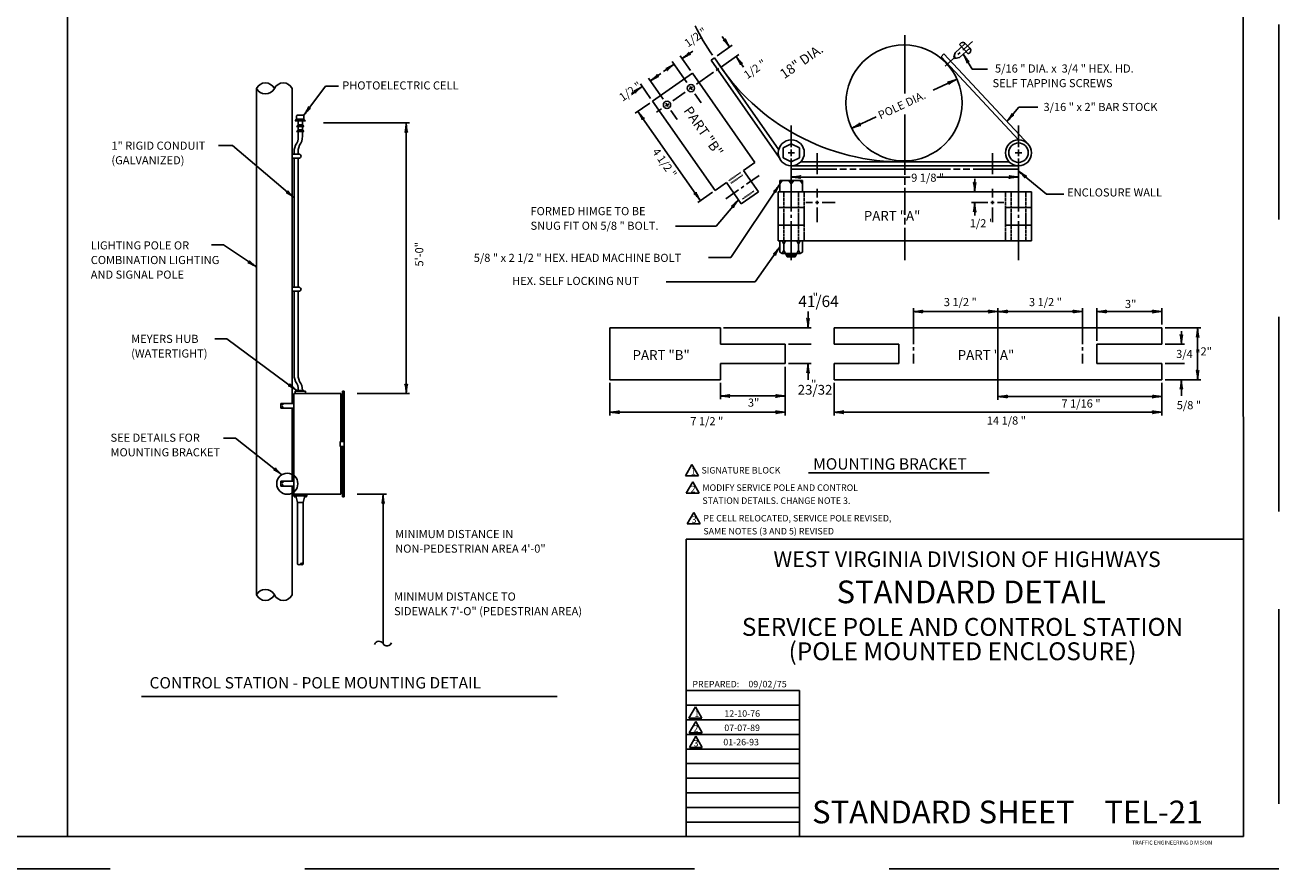
# Model space of a CAD drawing. Extents: x -1 to 679, y -1 to 440.
# Drawn here: x 293 to 679, y -1 to 259 of the extents above; entities that cross this region are included whole.
import ezdxf
from ezdxf.enums import TextEntityAlignment as Align

# ---------------------------------------------------------------- set-up
doc = ezdxf.new("R2010")
doc.units = 0
doc.linetypes.add('DASHED', pattern=[0.75, 0.5, -0.25])
doc.linetypes.add('HIDDEN', pattern=[0.375, 0.25, -0.125])
doc.layers.add('1', color=7, linetype='CONTINUOUS')
doc.layers.add('61', color=7, linetype='CONTINUOUS')
doc.styles.add('MONOTXT', font='MONOTXT', dxfattribs={"height": 0.2})
doc.styles.add('ROMANT', font='ROMANT', dxfattribs={"height": 0.2})
doc.styles.add('txt', font='TXT', dxfattribs={"height": 0.2})

# ---------------------------------------------------------------- blocks, each defined once
blk = doc.blocks.new('STDBRD')
at = {"layer": '1', "color": 1, "linetype": 'HIDDEN'}
blk.add_line((2.833667, 1.8335), (2.833583, 0.000083), dxfattribs=at)
at = {"layer": '1', "color": 7, "linetype": 'CONTINUOUS'}
for p, q in [((2.07275, 0.041667), (2.07275, 0.42325)), ((2.07275, 0.42325), (2.788, 0.42325)), ((2.218583, 0.228833), (2.072833, 0.228833)), ((2.218583, 0.0415), (2.218583, 0.228833)), ((2.218583, 0.210167), (2.072833, 0.210167)), ((2.218583, 0.191417), (2.072833, 0.191417)), ((2.218583, 0.172667), (2.072833, 0.172667)), ((2.218583, 0.153833), (2.072833, 0.153833)), ((2.218583, 0.135167), (2.072833, 0.135167)), ((2.218583, 0.1165), (2.072833, 0.1165)), ((2.218583, 0.09775), (2.072833, 0.09775)), ((2.218583, 0.079), (2.072833, 0.079)), ((2.218583, 0.060167), (2.072833, 0.060167))]:
    blk.add_line(p, q, dxfattribs=at)
at = {"layer": '61', "color": 1, "linetype": 'CONTINUOUS'}
for p, q in [((2.787917, 1.791833), (2.788, 0.041667)), ((2.788, 0.041667), (0.12525, 0.04175))]:
    blk.add_line(p, q, dxfattribs=at)
at = {"layer": '61', "color": 1, "linetype": 'DASHED'}
blk.add_line((2.833583, 0.000083), (0, 0), dxfattribs=at)
at = {"layer": '1', "color": 7, "linetype": 'CONTINUOUS'}
for s, height, style, p in [('WEST VIRGINIA DIVISION OF HIGHWAYS', 0.02, 'ROMANT', (2.4335, 0.407417)), ('STANDARD DETAIL', 0.029167, 'txt', (2.438833, 0.370083))]:
    blk.add_text(s, height=height, dxfattribs=dict(at, style=style)).set_placement(p, align=Align.TOP_CENTER)
for s, height, style, p in [('/', 0.008333, 'MONOTXT', (2.16625, 0.233)), ('/', 0.008333, 'MONOTXT', (2.184583, 0.233)), ('PREPARED: ', 0.008333, 'MONOTXT', (2.080917, 0.233)), ('STANDARD SHEET ', 0.029167, 'txt', (2.234583, 0.0585))]:
    blk.add_text(s, height=height, dxfattribs=dict(at, style=style)).set_placement(p)
at = {"layer": '1', "color": 1, "linetype": 'CONTINUOUS', "style": 'txt'}
blk.add_text('TRAFFIC ENGINEERING DIVISION', height=0.005, dxfattribs=at).set_placement((2.645167, 0.03125))
at = {"layer": '1', "color": 7, "linetype": 'CONTINUOUS'}
for tag, height, style in [('TAG110', 0.029167, 'txt'), ('TAG100', 0.008333, 'MONOTXT'), ('TAG101', 0.008333, 'MONOTXT'), ('TAG102', 0.008333, 'MONOTXT')]:
    blk.add_attdef(tag, (0, 0), '', height=height, dxfattribs=dict(at, style=style))
at = {"layer": '1', "color": 1, "linetype": 'CONTINUOUS', "style": 'MONOTXT'}
for tag in ['TAG120', 'TAG130', 'TAG140', 'TAG150', 'TAG160', 'TAG170', 'TAG180', 'TAG190', 'TAG200']:
    blk.add_attdef(tag, text='', height=0.008333, dxfattribs=at).set_placement((0, 0), align=Align.TOP_CENTER)
at = {"layer": '61', "color": 7, "linetype": 'CONTINUOUS', "style": 'MONOTXT', "width": 1.010101}
for tag, rotation in [('TAG40', 0.064678), ('TAG50', 359.958053)]:
    blk.add_attdef(tag, (0, 0), '', height=0.00825, rotation=rotation, dxfattribs=at)
at = {"layer": '61', "color": 7, "linetype": 'CONTINUOUS', "style": 'MONOTXT'}
for tag, height, rotation in [('TAG30', 0.008333, 0.054383), ('TAG80', 0.008333, 0.009222), ('TAG00', 0.01, 0.029406), ('TAG10', 0.01, 0.011508), ('TAG60', 0.01, 0.011508), ('TAG70', 0.01, 0.011508), ('TAG20', 0.01, 359.922128)]:
    blk.add_attdef(tag, (0, 0), '', height=height, rotation=rotation, dxfattribs=at)
blk.add_attdef('TAG90', (0, 0), '', height=0.01, dxfattribs=at)
blk = doc.blocks.new('LDR')
at = {"layer": '1', "color": 1, "linetype": 'CONTINUOUS'}
for points in [[(0.000039, 0.000014, -0.005019), (-0.001103, 0.000071, -0.004038), (-0.002373, 0.000158, -0.003548), (-0.003725, 0.00027, -0.003367), (-0.005111, 0.000405, -0.003436), (-0.006481, 0.000556, -0.003778), (-0.007786, 0.00072, -0.00451), (-0.008979, 0.000889, -0.00594), (-0.010018, 0.001058, -0.008921), (-0.010864, 0.00122, -0.016392), (-0.011488, 0.001371, -0.04458), (-0.011867, 0.001503, -0.317392), (-0.011987, 0.001614, -0.317392)], [(-0.011987, -0.001802, -0.265147), (-0.011849, -0.001604, -0.064653), (-0.011407, -0.001387, -0.025822), (-0.010681, -0.00116, -0.014504), (-0.0097, -0.000933, -0.009896), (-0.008505, -0.000715, -0.007708), (-0.007146, -0.000515, -0.006655), (-0.005679, -0.000342, -0.006278), (-0.004164, -0.000202, -0.006439), (-0.002666, -0.000101, -0.007196), (-0.001246, -0.000044, -0.008852), (0.000037, -0.000034, -0.008852)]]:
    blk.add_lwpolyline(points, format="xyb", dxfattribs=at)

msp = doc.modelspace()

# ---------------------------------------------------------------- linework, layer by layer
at = {"layer": '1', "color": 30, "linetype": 'CONTINUOUS'}
msp.add_line((305.763333, 289.208167), (305.763333, 9.48175), dxfattribs=at)
at = {"layer": '1', "color": 1, "linetype": 'CONTINUOUS'}
for p, q in [((507.411667, 255.842333), (509.706, 252.56575)), ((563.682583, 238.240167), (563.682583, 256.242667)), ((495.08325, 249.041167), (498.359833, 251.335417)), ((510.525167, 253.139417), (505.815083, 249.841417)), ((579.134917, 250.837083), (582.2935, 253.681167)), ((580.496417, 253.408833), (581.053667, 253.910583)), ((583.22475, 250.482833), (580.496417, 253.408833)), ((580.498917, 249.37425), (583.657667, 252.21825)), ((581.488667, 251.610917), (581.860583, 251.945833)), ((581.860583, 251.945833), (584.461083, 254.287333)), ((583.657583, 252.218333), (582.293583, 253.681083)), ((489.349083, 245.026083), (492.62575, 247.320417)), ((496.56725, 241.691083), (492.05225, 248.1395)), ((497.664333, 245.354917), (494.50975, 249.86025)), ((504.996, 249.267917), (503.972, 248.550917)), ((524.948667, 218.593167), (503.972, 248.550917)), ((524.81725, 220.96025), (504.996, 249.267917)), ((507.208167, 246.544), (512.532667, 250.272333)), ((511.7135, 249.69875), (514.00775, 246.422167)), ((574.812667, 249.60675), (575.726833, 250.459167)), ((598.682583, 224.009333), (574.812667, 249.60675)), ((601.849167, 222.446333), (575.726833, 250.459167)), ((576.100583, 246.7595), (578.887417, 249.268833)), ((579.134917, 250.837083), (578.717083, 249.451667)), ((579.057917, 249.085917), (578.717083, 249.451667)), ((578.8875, 249.268833), (579.259333, 249.603583)), ((580.498917, 249.37425), (579.057917, 249.085917)), ((580.0025, 250.27275), (580.745583, 250.941833)), ((581.673083, 250.431417), (584.39825, 245.832417)), ((583.22475, 250.482833), (583.745917, 250.952083)), ((485.253333, 242.158167), (488.529917, 244.452417)), ((485.950667, 235.932083), (498.237917, 244.535833)), ((517.493833, 217.0355), (498.237917, 244.535833)), ((499.529333, 241.16725), (504.750833, 244.823417)), ((505.57, 245.397), (506.389083, 245.9705)), ((584.39825, 245.832417), (589.126333, 245.832417)), ((479.519333, 238.143167), (482.796, 240.4375)), ((485.377083, 236.75125), (482.2225, 241.256583)), ((489.192417, 236.532333), (484.679833, 242.97725)), ((497.276583, 239.59), (498.300667, 240.307083)), ((498.144583, 239.4385), (497.427667, 240.4625)), ((572.3535, 239.270833), (579.70725, 242.699917)), ((505.2065, 208.431833), (485.950667, 235.932083)), ((492.159, 236.0065), (496.048083, 238.72975)), ((500.9425, 235.442583), (499.004917, 238.209833)), ((480.626167, 232.203833), (485.131583, 235.358583)), ((481.445333, 232.777417), (500.701167, 205.277083)), ((487.138917, 232.4915), (488.67775, 233.569)), ((489.906417, 234.42925), (490.930417, 235.14625)), ((490.76975, 234.27975), (490.052833, 235.30375)), ((493.570167, 230.280417), (491.630083, 233.051083)), ((563.682583, 217.212333), (563.682583, 231.774167)), ((595.12075, 229.66175), (598.790417, 234.08175)), ((598.790417, 234.08175), (604.62875, 234.08175)), ((528.682583, 228.462333), (528.682583, 221.762667)), ((547.320417, 227.59775), (554.868333, 231.117417)), ((598.682583, 228.462333), (598.682583, 221.762667)), ((526.182583, 221.512667), (528.682583, 222.762667)), ((526.182583, 221.512667), (526.182583, 218.512667)), ((528.682583, 222.762667), (531.182583, 221.512667)), ((528.682583, 221.012667), (528.682583, 219.012667)), ((531.182583, 221.512667), (531.182583, 218.512667)), ((598.682583, 221.012667), (598.682583, 219.012667)), ((514.012333, 214.59775), (517.493833, 217.0355)), ((528.682583, 217.262667), (526.182583, 218.512667)), ((527.682583, 220.012667), (529.682583, 220.012667)), ((528.682583, 217.262667), (531.182583, 218.512667)), ((528.682583, 218.262667), (528.682583, 214.962333)), ((531.559667, 217.212333), (563.682583, 217.212333)), ((536.682583, 213.462333), (536.682583, 219.962333)), ((563.682583, 217.212333), (563.682583, 213.212333)), ((563.682583, 217.212333), (595.81775, 217.212333)), ((590.682583, 213.462333), (590.682583, 219.962333)), ((597.682583, 220.012667), (599.682583, 220.012667)), ((598.682583, 218.262667), (598.682583, 201.962333)), ((518.600917, 208.0445), (514.012333, 214.59775)), ((514.873, 210.317333), (518.764, 213.041833)), ((528.682583, 215.962333), (598.682583, 215.962333)), ((528.682583, 214.962333), (542.682583, 214.962333)), ((528.682583, 214.962333), (528.682583, 211.462333)), ((528.682583, 212.566083), (565.266667, 212.566083)), ((543.682583, 214.962333), (545.682583, 214.962333)), ((546.682583, 214.962333), (548.682583, 214.962333)), ((549.682583, 214.962333), (563.682583, 214.962333)), ((563.682583, 214.962333), (577.682583, 214.962333)), ((573.556917, 212.566083), (598.682583, 212.566083)), ((578.682583, 214.962333), (580.682583, 214.962333)), ((581.682583, 214.962333), (583.682583, 214.962333)), ((584.682583, 214.962333), (598.682583, 214.962333)), ((598.682583, 214.409417), (607.28375, 207.31825)), ((505.2065, 208.431833), (508.687833, 210.8695)), ((508.524667, 205.872167), (512.415583, 208.596583)), ((513.2765, 204.31625), (508.687833, 210.8695)), ((525.182583, 210.393833), (510.108333, 187.81625)), ((513.23475, 209.17025), (514.053917, 209.74375)), ((525.182583, 211.462333), (525.182583, 207.962333)), ((525.182583, 211.462333), (528.682583, 211.462333)), ((525.182583, 210.462333), (525.932583, 211.462333)), ((527.932583, 211.462333), (528.682583, 210.462333)), ((528.682583, 211.462333), (532.182583, 211.462333)), ((528.682583, 210.462333), (529.432583, 211.462333)), ((528.682583, 211.462333), (528.682583, 201.962333)), ((531.432583, 211.462333), (532.182583, 210.462333)), ((532.182583, 211.462333), (532.182583, 207.962333)), ((536.682583, 208.962333), (536.682583, 206.212333)), ((563.682583, 212.212333), (563.682583, 210.212333)), ((563.682583, 209.212333), (563.682583, 200.962333)), ((585.182583, 207.962333), (585.182583, 211.962333)), ((590.682583, 208.962333), (590.682583, 206.212333)), ((499.882, 204.7035), (504.387417, 207.85825)), ((512.396417, 205.573167), (505.588417, 197.444833)), ((518.600917, 208.0445), (513.2765, 204.31625)), ((524.682583, 207.962333), (602.682583, 207.962333)), ((524.682583, 207.962333), (524.682583, 192.962333)), ((533.182583, 204.712333), (535.182583, 204.712333)), ((536.182583, 204.712333), (537.182583, 204.712333)), ((536.682583, 205.212333), (536.682583, 204.212333)), ((538.182583, 204.712333), (542.182583, 204.712333)), ((584.182583, 204.712333), (589.182583, 204.712333)), ((585.182583, 204.712333), (585.182583, 200.712333)), ((590.182583, 204.712333), (591.182583, 204.712333)), ((590.682583, 205.212333), (590.682583, 204.212333)), ((592.182583, 204.712333), (594.182583, 204.712333)), ((602.682583, 207.962333), (602.682583, 192.962333)), ((607.28375, 207.31825), (612.667, 207.31825)), ((524.682583, 203.212333), (532.682583, 203.212333)), ((528.682583, 200.962333), (528.682583, 199.962333)), ((532.682583, 203.212333), (532.682583, 197.712333)), ((536.682583, 203.212333), (536.682583, 198.712333)), ((590.682583, 203.212333), (590.682583, 198.712333)), ((594.682583, 203.212333), (602.682583, 203.212333)), ((594.682583, 203.212333), (594.682583, 197.712333)), ((598.682583, 200.962333), (598.682583, 199.962333)), ((505.588417, 197.444833), (493.028083, 197.444833)), ((524.682583, 197.712333), (532.682583, 197.712333)), ((528.682583, 198.962333), (528.682583, 186.962333)), ((563.682583, 199.962333), (563.682583, 197.962333)), ((563.682583, 196.962333), (563.682583, 186.962333)), ((594.682583, 197.712333), (602.682583, 197.712333)), ((598.682583, 198.962333), (598.682583, 186.962333)), ((525.182583, 191.042167), (517.556083, 180.332167)), ((524.682583, 192.962333), (602.682583, 192.962333)), ((525.182583, 192.962333), (525.182583, 189.462333)), ((525.182583, 189.462333), (525.932583, 188.962333)), ((525.932583, 192.962333), (526.432583, 191.962333)), ((525.932583, 188.962333), (526.432583, 189.962333)), ((526.432583, 191.962333), (526.932583, 192.962333)), ((526.432583, 189.962333), (526.432583, 191.962333)), ((526.432583, 189.962333), (526.932583, 188.962333)), ((530.432583, 192.962333), (530.932583, 191.962333)), ((530.432583, 188.962333), (530.932583, 189.962333)), ((530.932583, 191.962333), (531.432583, 192.962333)), ((530.932583, 189.962333), (530.932583, 191.962333)), ((530.932583, 189.962333), (531.432583, 188.962333)), ((531.432583, 188.962333), (532.182583, 189.462333)), ((532.182583, 192.962333), (532.182583, 189.462333)), ((510.108333, 187.81625), (503.209333, 187.81625)), ((525.932583, 188.962333), (526.932583, 188.962333)), ((526.932583, 188.962333), (530.432583, 188.962333)), ((527.432583, 187.962333), (526.932583, 188.962333)), ((527.182583, 188.462333), (530.182583, 188.462333)), ((527.432583, 187.962333), (529.932583, 187.962333)), ((529.932583, 187.962333), (530.432583, 188.962333)), ((530.432583, 188.962333), (531.432583, 188.962333)), ((517.556083, 180.332167), (490.163667, 180.332167))]:
    msp.add_line(p, q, dxfattribs=at)
at = {"layer": '1', "color": 6, "linetype": 'CONTINUOUS'}
for p, q in [((363.968083, 239.861917), (363.968083, 83.861917)), ((374.968083, 239.861917), (374.968083, 142.861917)), ((378.571833, 231.611917), (385.179583, 240.579167)), ((385.179583, 240.579167), (389.236083, 240.579167)), ((376.343083, 230.361917), (375.843083, 229.861917)), ((375.843083, 229.861917), (379.093083, 229.861917)), ((376.343083, 230.361917), (376.343083, 231.361917)), ((376.343083, 230.361917), (378.593083, 230.361917)), ((376.843083, 228.611917), (376.343083, 228.111917)), ((376.343083, 228.111917), (378.593083, 228.111917)), ((376.593083, 231.611917), (378.343083, 231.611917)), ((376.843083, 229.861917), (376.843083, 228.611917)), ((376.843083, 228.611917), (378.093083, 228.611917)), ((376.843083, 228.111917), (376.843083, 227.111917)), ((378.093083, 229.861917), (378.093083, 228.611917)), ((378.093083, 228.611917), (378.593083, 228.111917)), ((378.093083, 228.111917), (378.093083, 227.111917)), ((378.593083, 230.361917), (378.593083, 231.361917)), ((378.593083, 230.361917), (379.093083, 229.861917)), ((411.093083, 229.236917), (384.593083, 229.236917)), ((410.093083, 229.236917), (410.093083, 145.861917)), ((376.843083, 227.111917), (376.343083, 226.611917)), ((376.343083, 226.611917), (378.593083, 226.611917)), ((376.843083, 227.111917), (378.093083, 227.111917)), ((376.843083, 226.611917), (376.843083, 225.111917)), ((378.093083, 227.111917), (378.593083, 226.611917)), ((378.093083, 226.611917), (378.093083, 225.111917)), ((356.55375, 222.273083), (352.312833, 222.273083)), ((375.593083, 206.157667), (356.55375, 222.273083)), ((374.968083, 219.611917), (377.218083, 219.611917)), ((374.968083, 218.361917), (377.218083, 218.361917)), ((375.593083, 218.361917), (375.593083, 178.611917)), ((376.843083, 218.361917), (376.843083, 178.611917)), ((353.787917, 191.655167), (350.10025, 191.655167)), ((363.968083, 184.86625), (353.787917, 191.655167)), ((374.968083, 178.611917), (377.218083, 178.611917)), ((374.968083, 177.361917), (377.218083, 177.361917)), ((375.593083, 177.361917), (375.593083, 152.361917)), ((376.843083, 177.361917), (376.843083, 152.361917)), ((354.825333, 162.749167), (351.137667, 162.749167)), ((376.343083, 146.861917), (354.825333, 162.749167)), ((376.343083, 146.861917), (378.593083, 146.861917)), ((376.343083, 146.861917), (376.343083, 146.611917)), ((378.593083, 146.861917), (378.593083, 146.611917)), ((375.468083, 145.861917), (389.968083, 145.861917)), ((375.468083, 145.861917), (375.468083, 114.361917)), ((375.843083, 146.611917), (379.093083, 146.611917)), ((375.843083, 146.611917), (375.843083, 145.861917)), ((379.093083, 146.611917), (379.093083, 145.861917)), ((389.968083, 145.861917), (389.968083, 131.111917)), ((390.468083, 146.611917), (390.968083, 146.611917)), ((390.468083, 146.611917), (390.468083, 131.111917)), ((390.968083, 146.611917), (390.968083, 114.111917)), ((394.968083, 145.861917), (411.093083, 145.861917)), ((375.468083, 142.861917), (371.468083, 142.861917)), ((371.468083, 142.861917), (371.468083, 141.361917)), ((375.468083, 141.361917), (371.468083, 141.361917)), ((374.968083, 141.361917), (374.968083, 118.861917)), ((357.54025, 132.165167), (353.852583, 132.165167)), ((371.799333, 120.89225), (357.54025, 132.165167)), ((390.968083, 131.111917), (389.718083, 131.111917)), ((389.718083, 131.111917), (389.718083, 129.611917)), ((390.968083, 129.611917), (389.718083, 129.611917)), ((389.968083, 129.611917), (389.968083, 114.861917)), ((390.468083, 129.611917), (390.468083, 114.111917)), ((375.468083, 118.861917), (371.468083, 118.861917)), ((371.468083, 118.861917), (371.468083, 117.361917)), ((375.468083, 117.361917), (371.468083, 117.361917)), ((374.968083, 117.361917), (374.968083, 83.861917)), ((375.468083, 114.861917), (389.968083, 114.861917)), ((375.468083, 114.361917), (379.468667, 114.361917)), ((375.593083, 114.361917), (375.593083, 114.111917)), ((375.593083, 114.111917), (376.093083, 114.111917)), ((376.093083, 114.361917), (376.093083, 114.111917)), ((376.093083, 114.361917), (376.593083, 112.361917)), ((376.593083, 112.361917), (378.343667, 112.361917)), ((376.593083, 112.361917), (376.593083, 93.361917)), ((378.843667, 114.361917), (378.343667, 112.361917)), ((378.343667, 112.361917), (378.343667, 93.361917)), ((378.843667, 114.361917), (378.843667, 114.111917)), ((378.843667, 114.111917), (379.343667, 114.111917)), ((379.343667, 114.361917), (379.343667, 114.111917)), ((379.468667, 114.861917), (379.468667, 114.361917)), ((390.468083, 114.111917), (390.968083, 114.111917)), ((394.968083, 114.861917), (403.968083, 114.861917)), ((402.968083, 114.861917), (402.968083, 68.861917))]:
    msp.add_line(p, q, dxfattribs=at)
at = {"layer": '1', "color": 1, "linetype": 'HIDDEN'}
for p, q in [((509.506917, 211.443), (513.19325, 214.02425)), ((510.080417, 210.623833), (513.76675, 213.205083)), ((517.208167, 208.29), (513.522, 205.708917)), ((526.432583, 207.962333), (526.432583, 192.962333)), ((530.932583, 207.962333), (530.932583, 192.962333)), ((532.682583, 207.962333), (532.682583, 203.212333)), ((594.682583, 207.962333), (594.682583, 203.212333)), ((596.432583, 207.962333), (596.432583, 192.962333)), ((600.932583, 207.962333), (600.932583, 192.962333)), ((532.682583, 197.712333), (532.682583, 192.962333)), ((594.682583, 197.712333), (594.682583, 192.962333))]:
    msp.add_line(p, q, dxfattribs=at)
at = {"layer": '1', "color": 2, "linetype": 'CONTINUOUS'}
for p, q in [((533.851583, 166.13425), (533.851583, 171.13425)), ((566.351583, 172.13425), (566.351583, 161.13425)), ((566.351583, 171.13425), (592.351583, 171.13425)), ((592.351583, 172.13425), (592.351583, 143.967583)), ((592.351583, 171.13425), (618.351583, 171.13425)), ((618.351583, 172.13425), (618.351583, 161.13425)), ((622.851583, 162.13425), (622.851583, 172.13425)), ((622.851583, 171.13425), (642.851583, 171.13425)), ((642.851583, 167.13425), (642.851583, 172.13425)), ((472.851583, 166.13425), (506.851583, 166.13425)), ((472.851583, 166.13425), (472.851583, 150.13425)), ((506.851583, 166.13425), (506.851583, 161.13425)), ((507.851583, 166.13425), (534.851583, 166.13425)), ((541.851583, 166.13425), (541.851583, 161.13425)), ((541.851583, 166.13425), (642.851583, 166.13425)), ((642.851583, 166.13425), (642.851583, 161.13425)), ((643.851583, 166.13425), (654.851583, 166.13425)), ((653.851583, 166.13425), (653.851583, 150.13425)), ((648.851583, 165.13425), (648.851583, 161.13425)), ((506.851583, 161.13425), (526.851583, 161.13425)), ((526.851583, 161.13425), (526.851583, 155.13425)), ((527.851583, 161.13425), (534.851583, 161.13425)), ((541.851583, 161.13425), (561.851583, 161.13425)), ((561.851583, 161.13425), (561.851583, 155.13425)), ((566.351583, 160.13425), (566.351583, 159.13425)), ((618.351583, 160.13425), (618.351583, 159.13425)), ((622.851583, 161.13425), (642.851583, 161.13425)), ((622.851583, 161.13425), (622.851583, 155.13425)), ((643.851583, 161.13425), (649.851583, 161.13425)), ((506.851583, 155.13425), (526.851583, 155.13425)), ((506.851583, 155.13425), (506.851583, 150.13425)), ((527.851583, 155.13425), (534.851583, 155.13425)), ((533.851583, 155.13425), (533.851583, 150.13425)), ((541.851583, 155.13425), (561.851583, 155.13425)), ((541.851583, 150.13425), (541.851583, 155.13425)), ((566.351583, 158.13425), (566.351583, 155.13425)), ((618.351583, 158.13425), (618.351583, 155.13425)), ((622.851583, 155.13425), (642.851583, 155.13425)), ((642.851583, 150.13425), (642.851583, 155.13425)), ((643.851583, 155.13425), (649.851583, 155.13425)), ((526.851583, 154.13425), (526.851583, 139.13425)), ((472.851583, 150.13425), (506.851583, 150.13425)), ((472.851583, 149.13425), (472.851583, 139.13425)), ((506.851583, 149.13425), (506.851583, 144.13425)), ((541.851583, 150.13425), (642.851583, 150.13425)), ((541.851583, 149.13425), (541.851583, 139.13425)), ((642.851583, 149.13425), (642.851583, 139.13425)), ((643.851583, 150.13425), (654.851583, 150.13425)), ((648.851583, 150.13425), (648.851583, 145.13425)), ((506.851583, 145.13425), (526.851583, 145.13425)), ((592.351583, 144.967583), (642.851583, 144.967583)), ((472.851583, 140.13425), (526.851583, 140.13425)), ((541.851583, 140.13425), (642.851583, 140.13425))]:
    msp.add_line(p, q, dxfattribs=at)
at = {"layer": '1', "color": 7, "linetype": 'CONTINUOUS'}
for p, q in [((498.111917, 123.981167), (496.111917, 120.517083)), ((498.111917, 123.981167), (500.111917, 120.517083)), ((500.111917, 120.517083), (496.111917, 120.517083)), ((534.037583, 121.443333), (589.607167, 121.443333)), ((498.364, 118.644417), (496.364, 115.180333)), ((498.364, 118.644417), (500.364, 115.180333)), ((500.364, 115.180333), (496.364, 115.180333)), ((498.6725, 109.232), (496.6725, 105.767917)), ((498.6725, 109.232), (500.6725, 105.767917)), ((500.6725, 105.767917), (496.6725, 105.767917)), ((328.55525, 52.5595), (456.584833, 52.5595)), ((499.182083, 49.3695), (497.182083, 45.905417)), ((499.182083, 49.3695), (501.182083, 45.905417)), ((501.182083, 45.905417), (497.182083, 45.905417)), ((499.259, 44.888417), (497.259, 41.424333)), ((499.259, 44.888417), (501.259, 41.424333)), ((501.259, 41.424333), (497.259, 41.424333)), ((499.293667, 40.3425), (497.293667, 36.878417)), ((499.293667, 40.3425), (501.293667, 36.878417)), ((501.293667, 36.878417), (497.293667, 36.878417))]:
    msp.add_line(p, q, dxfattribs=at)
at = {"layer": '1', "color": 1, "linetype": 'CONTINUOUS'}
for centre, radius in [((563.408083, 235.375583), 17.86918), ((497.786917, 239.951), 1.125), ((490.414167, 234.79375), 1.125), ((528.703417, 220.012667), 4), ((598.67725, 220.009333), 4), ((598.683083, 220.067583), 3)]:
    msp.add_circle(centre, radius, dxfattribs=at)
at = {"layer": '1', "color": 6, "linetype": 'CONTINUOUS'}
for centre, radius in [((371.965917, 142.506), 0.125), ((371.978417, 141.722), 0.125), ((373.4685, 118.103583), 3.25), ((371.965917, 118.506), 0.125), ((371.978417, 117.722), 0.125)]:
    msp.add_circle(centre, radius, dxfattribs=at)
at = {"layer": '1', "color": 1, "linetype": 'CONTINUOUS'}
for centre, radius, start, end in [((567.343465, 293.663364), 76.538632, 206.852594, 214.711428), ((581.550407, 253.130127), 0.925129, 36.551511, 122.475736), ((583.028402, 251.536111), 0.925129, 320.855919, 48.497619), ((562.941961, 285.488791), 68.280474, 212.779058, 270.621483)]:
    msp.add_arc(centre, radius, start, end, dxfattribs=at)
at = {"layer": '1', "color": 6, "linetype": 'CONTINUOUS'}
for centre, radius, start, end in [((366.718083, 238.465676), 3.084151, 26.917989, 153.082011), ((366.718083, 241.24849), 3.084151, 206.917989, 333.082011), ((372.218083, 238.465676), 3.084151, 26.917989, 153.082011), ((376.593083, 231.361917), 0.25, 90, 180), ((378.343083, 231.361917), 0.25, 0, 90), ((372.912945, 224.818483), 3.941077, 321.346178, 4.269917), ((374.162945, 224.818483), 3.941077, 321.346178, 4.269917), ((380.385823, 220.318971), 4.844613, 155.124689, 188.392097), ((381.156698, 220.38837), 4.382938, 153.312783, 190.204003), ((377.052774, 218.986917), 0.646492, 284.815189, 75.184814), ((377.052774, 177.986917), 0.646492, 284.815189, 75.184814), ((380.385823, 151.654862), 4.844613, 171.607903, 204.875311), ((381.156698, 151.585464), 4.382938, 169.795997, 206.687217), ((372.912945, 147.15535), 3.941077, 355.730083, 38.653822), ((374.162945, 147.15535), 3.941077, 355.730083, 38.653822), ((377.03075, 93.626778), 0.51157, 211.1809, 328.8191), ((377.906083, 93.082556), 0.51157, 31.1809, 148.8191), ((377.906083, 93.626778), 0.51157, 211.1809, 328.8191), ((366.718083, 82.475343), 3.084151, 26.917989, 153.082011), ((366.718083, 85.258157), 3.084151, 206.917989, 333.082011), ((372.218083, 85.258157), 3.084151, 206.917989, 333.082011), ((401.721163, 68.14778), 1.436967, 29.801522, 162.198481), ((404.215027, 69.576117), 1.436967, 209.801522, 342.198481)]:
    msp.add_arc(centre, radius, start, end, dxfattribs=at)

# ---------------------------------------------------------------- block references
at = {"layer": '1', "color": 1, "linetype": 'CONTINUOUS'}
ref = msp.add_blockref('STDBRD', (-1.189167, -0.528917), dxfattribs=dict(at, xscale=240, yscale=240))
ref.add_attrib('TAG310', '09', (515.48175, 55.391083), dxfattribs={"color": 7, "linetype": 'CONTINUOUS', "height": 1.99775, "style": 'MONOTXT'})
ref.add_attrib('TAG311', '02', (519.82325, 55.391083), dxfattribs={"color": 7, "linetype": 'CONTINUOUS', "height": 1.99775, "style": 'MONOTXT'})
ref.add_attrib('TAG312', '75', (524.259083, 55.391083), dxfattribs={"color": 7, "linetype": 'CONTINUOUS', "height": 1.99775, "style": 'MONOTXT'})
ref.add_attrib('TAG320', 'TEL-21', (625.126167, 13.511083), dxfattribs={"color": 7, "linetype": 'CONTINUOUS', "height": 6.992667, "style": 'txt'})
ref.add_attrib('TAG330', '12-10-76', dxfattribs={"color": 1, "linetype": 'CONTINUOUS', "height": 2, "style": 'MONOTXT'}).set_placement((513.578667, 48.331083), align=Align.TOP_CENTER)
ref.add_attrib('TAG340', '07-07-89', dxfattribs={"color": 1, "linetype": 'CONTINUOUS', "height": 2, "style": 'MONOTXT'}).set_placement((513.558667, 43.931083), align=Align.TOP_CENTER)
ref.add_attrib('TAG350', '01-26-93', dxfattribs={"color": 1, "linetype": 'CONTINUOUS', "height": 2, "style": 'MONOTXT'}).set_placement((513.248, 39.531083), align=Align.TOP_CENTER)
for p, xscale, yscale, rotation in [((509.706, 252.56575), 240, 240, 305.000528), ((495.08325, 249.041167), 240, 240, 214.999551), ((492.62575, 247.320417), 240.000001, 240.000001, 34.999844), ((492.62575, 247.320417), 240.000001, 240.000001, 34.999844), ((511.7135, 249.69875), 240, 240, 124.999551), ((581.673083, 250.431417), 239.999998, 239.999998, 120.649131), ((485.253333, 242.158167), 240, 240, 214.999551), ((482.796, 240.4375), 240.000001, 240.000001, 34.999844), ((579.70725, 242.699917), 239.999998, 239.999998, 24.99991), ((579.70725, 242.699917), 239.999998, 239.999998, 24.99991), ((378.571833, 231.611917), 240, 240, 233.614395), ((481.445333, 232.777417), 240.000003, 240.000003, 124.99985), ((481.445333, 232.777417), 240.000003, 240.000003, 124.99985), ((595.12075, 229.66175), 239.999999, 239.999999, 230.299141), ((410.093083, 229.236917), 240, 240, 90), ((547.320417, 227.59775), 239.999998, 239.999998, 204.99991), ((528.682583, 212.566083), 240, 240, 180), ((598.682583, 214.409417), 240.000001, 240.000001, 140.496383), ((525.182583, 210.393833), 239.999999, 239.999999, 56.270388), ((525.182583, 210.393833), 239.999999, 239.999999, 56.270388), ((585.182583, 207.962333), 240, 240, 270), ((375.593083, 206.157667), 239.999999, 239.999999, 319.754503), ((375.593083, 206.157667), 239.999999, 239.999999, 319.754503), ((500.701167, 205.277083), 240.000003, 240.000003, 304.99985), ((512.396417, 205.573167), 240.000001, 240.000001, 50.051668), ((512.396417, 205.573167), 240.000001, 240.000001, 50.051668), ((585.182583, 204.712333), 240, 240, 90), ((525.182583, 191.042167), 240, 240, 54.545655), ((525.182583, 191.042167), 240, 240, 54.545655), ((363.968083, 184.86625), 240, 240, 326.301599), ((363.968083, 184.86625), 240, 240, 326.301599), ((566.351583, 171.13425), 240, 240, 180), ((566.351583, 171.13425), 240, 240, 180), ((592.351583, 171.13425), 240, 240, 180), ((592.351583, 171.13425), 240, 240, 180), ((622.851583, 171.13425), 240, 240, 180), ((533.851583, 166.13425), 240, 240, 270), ((653.851583, 166.13425), 240, 240, 90), ((648.851583, 161.13425), 240, 240, 270), ((533.851583, 155.13425), 240, 240, 90), ((653.851583, 150.13425), 240, 240, 270), ((376.343083, 146.861917), 240.000001, 240.000001, 323.56035), ((410.093083, 145.861917), 240, 240, 270), ((648.851583, 150.13425), 240, 240, 90), ((506.851583, 145.13425), 240, 240, 180), ((506.851583, 145.13425), 240, 240, 180), ((592.351583, 144.967583), 240, 240, 180), ((592.351583, 144.967583), 240, 240, 180), ((472.851583, 140.13425), 240, 240, 180), ((541.851583, 140.13425), 240, 240, 180), ((371.799333, 120.89225), 239.999998, 239.999998, 321.670882), ((402.968083, 114.861917), 240, 240, 90)]:
    msp.add_blockref('LDR', p, dxfattribs=dict(at, xscale=xscale, yscale=yscale, rotation=rotation))
at = {"layer": '1', "color": 1, "linetype": 'CONTINUOUS', "xscale": 240, "yscale": 240}
for p in [(598.682583, 212.566083), (592.351583, 171.13425), (592.351583, 171.13425), (618.351583, 171.13425), (618.351583, 171.13425), (642.851583, 171.13425), (526.851583, 145.13425), (526.851583, 145.13425), (642.851583, 144.967583), (642.851583, 144.967583), (526.851583, 140.13425), (526.851583, 140.13425), (642.851583, 140.13425), (642.851583, 140.13425)]:
    msp.add_blockref('LDR', p, dxfattribs=at)

# ---------------------------------------------------------------- texts
at = {"layer": '1', "color": 7, "linetype": 'CONTINUOUS', "style": 'MONOTXT'}
for s, height, rotation, p in [(' 1/2 "', 2.5, 35.000567, (494.796205, 254.020366)), ('18" DIA.', 3, 35.000567, (524.80983, 245.127272)), (' 1/2 "', 2.5, 35.000567, (513.096622, 244.247783)), (' 1/2 "', 2.5, 35.000567, (474.707039, 237.365699)), ('PART "B"', 3, 304.999967, (497.843874, 234.736478)), ('4 1/2 "', 2.5, 304.99985, (487.768051, 221.776436))]:
    msp.add_text(s, height=height, rotation=rotation, dxfattribs=at).set_placement(p, align=Align.TOP_LEFT)
for s, height, p in [(' 5/16 " DIA. x  3/4 " HEX. HD.', 2.5, (590.677833, 247.236667)), ('SELF TAPPING SCREWS', 2.5, (590.677833, 242.736667)), ('1" RIGID CONDUIT', 2.5, (319.285583, 223.47375)), ('(GALVANIZED)', 2.5, (319.285583, 218.97375)), ('FORMED HIMGE TO BE', 2.5, (448.376917, 203.313167)), ('PART "A"', 3, (551.042833, 202.108417)), ('SNUG FIT ON 5/8 " BOLT.', 2.5, (448.376917, 198.813167)), ('LIGHTING POLE OR', 2.5, (312.92275, 192.756417)), ('COMBINATION LIGHTING', 2.5, (312.92275, 188.256417)), ('AND SIGNAL POLE', 2.5, (312.92275, 183.756417)), ('MEYERS HUB', 2.5, (325.37175, 163.976167)), ('(WATERTIGHT)', 2.5, (325.37175, 159.476167)), ('SEE DETAILS FOR', 2.5, (319.008917, 133.5355)), ('MOUNTING BRACKET', 2.5, (319.008917, 129.0355)), ('MODIFY SERVICE POLE AND CONTROL', 2, (501.30825, 117.894167)), ('STATION DETAILS. CHANGE NOTE 3.', 2, (501.30825, 113.894167)), ('PE CELL RELOCATED, SERVICE POLE REVISED,', 2, (501.61675, 108.48175)), ('SAME NOTES (3 AND 5) REVISED', 2, (501.61675, 104.48175)), ('MINIMUM DISTANCE IN', 2.5, (406.699583, 103.86825)), ('NON-PEDESTRIAN AREA 4\'-0"', 2.5, (406.699583, 99.36825)), ('MINIMUM DISTANCE TO', 2.5, (406.352917, 84.607333)), ('SIDEWALK 7\'-O" (PEDESTRIAN AREA)', 2.5, (406.352917, 80.107333))]:
    msp.add_text(s, height=height, dxfattribs=at).set_placement(p, align=Align.TOP_LEFT)
for s, height, p in [('PHOTOELECTRIC CELL', 2.5, (390.382917, 239.52425)), (' 3/16 " x 2" BAR STOCK', 2.5, (605.604417, 232.894667)), ('9 1/8 "', 2.5, (565.624417, 211.11425)), ('ENCLOSURE WALL', 2.5, (613.656833, 206.568333)), (' 1/2 "', 2.5, (582.896417, 197.069417)), (' 5/8 " x 2 1/2 " HEX. HEAD MACHINE BOLT', 2.5, (430.127417, 186.422667)), ('HEX. SELF LOCKING NUT', 2.5, (442.73425, 179.31275)), (' 41/64 ', 3.5, (529.777667, 172.523333)), ('"', 2.5, (535.302083, 174.26925)), ('3 1/2 "', 2.5, (575.670167, 172.80425)), ('3 1/2 "', 2.5, (601.895667, 172.80425)), ('3"', 2.5, (631.473333, 172.2125)), ('PART "B"', 3, (479.812417, 156.255833)), ('PART "A"', 3, (579.967083, 156.255833)), (' 3/4 "', 2.5, (646.459333, 156.827167)), ('2"', 2.5, (654.741083, 157.616167)), (' 23/32 ', 3, (529.753, 145.535583)), ('"', 2.5, (534.79625, 147.552667)), ('3"', 2.5, (515.331833, 141.83625)), ('7 1/16 "', 2.5, (611.902, 141.568083)), (' 5/8 "', 2.5, (646.6565, 141.04725)), ('7 1/2 "', 2.5, (497.58525, 136.116083)), ('14 1/8 "', 2.5, (588.924167, 136.30675)), ('MOUNTING BRACKET', 3.5, (535.453917, 122.45525)), ('1', 2, (497.79875, 120.918833)), ('SIGNATURE BLOCK', 2, (501.03825, 121.242833)), ('2', 2, (497.690667, 115.463667)), ('3', 2, (497.999167, 106.05125)), ('CONTROL STATION - POLE MOUNTING DETAIL', 3.5, (331.038833, 55.043833)), ('1', 2, (498.870417, 46.30575)), ('2', 2, (498.551667, 41.736667)), ('3', 2, (498.586333, 37.19075))]:
    msp.add_text(s, height=height, dxfattribs=at).set_placement(p)
for s, rotation, p in [('POLE DIA.', 25, (556.154833, 230.273083)), ('5\'-0"', 90, (415.347917, 185.005167))]:
    msp.add_text(s, height=2.5, rotation=rotation, dxfattribs=at).set_placement(p)
at = {"layer": '1', "color": 7, "linetype": 'CONTINUOUS', "style": 'txt'}
for s, p in [('SERVICE POLE AND CONTROL STATION', (581.4425, 73.291333)), ('(POLE MOUNTED ENCLOSURE)', (581.4425, 65.791333))]:
    msp.add_text(s, height=5.5, dxfattribs=at).set_placement(p, align=Align.MIDDLE)

doc.saveas('drawing.dxf')
